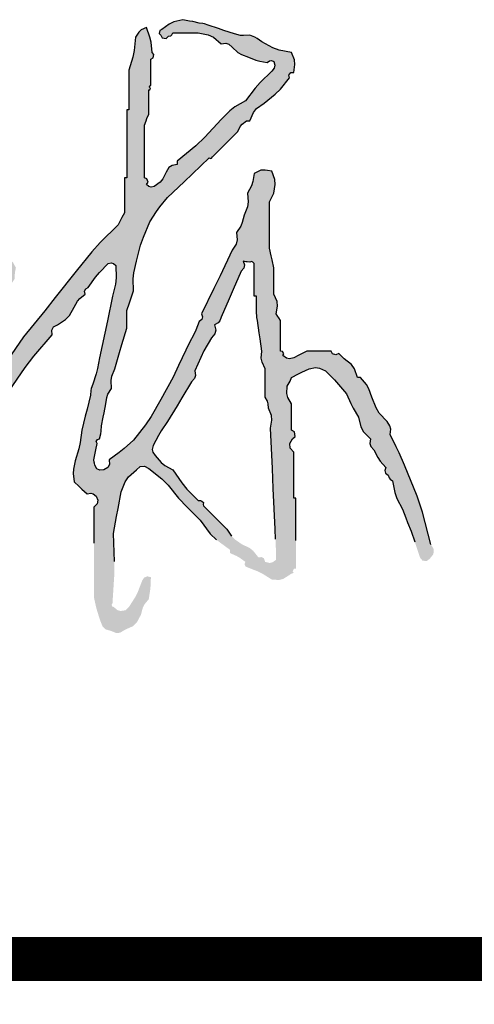
# Model space of a CAD drawing. Extents: x 463583 to 1382479, y -218374 to 46838.
# Drawn here: x 626216 to 626722, y -214824 to -213727 of the extents above; entities that cross this region are included whole.
import ezdxf
from ezdxf.enums import TextEntityAlignment as Align

# ---------------------------------------------------------------- set-up
doc = ezdxf.new("R2010")
doc.units = 0
doc.header["$LTSCALE"] = 1000
doc.header["$MEASUREMENT"] = 0
doc.layers.add('PUB_TITLE', color=4, linetype='Continuous')
doc.layers.add('图框', color=7, linetype='Continuous')
doc.styles.add('宋体', font='txt', dxfattribs={"width": 0.7})

# ---------------------------------------------------------------- blocks, each defined once
blk = doc.blocks.new('JHWC-A1')
at = {"layer": 'PUB_TITLE', "const_width": 24.5}
blk.add_lwpolyline([(83100, 1800), (76600, 1800)], dxfattribs=at)
at = {"color": 2, "style": '宋体', "width": 0.8}
for tag, p in [('会签景观', (1300, 55699.63)), ('会签电气', (1300, 50363.29)), ('会签道路', (2100, 50363.29)), ('会签给排水', (1281.83, 45556.94)), ('会签暖通', (2081.83, 45556.94)), ('会签建筑', (1293.38, 40150.92)), ('会签结构', (2093.38, 40150.92))]:
    blk.add_attdef(tag, text='', height=300, rotation=90, dxfattribs=at).set_placement(p, align=Align.MIDDLE)
for tag, height, p in [('建设单位', 300, (80700, 16300)), ('工程名称', 300, (80700, 14900)), ('图号', 300, (82200, 11400)), ('图名', 350, (79850, 7716.13))]:
    blk.add_attdef(tag, text='', height=height, dxfattribs=at).set_placement(p, align=Align.MIDDLE_CENTER)
for tag, p in [('工程编号', (80700, 13800)), ('子项名称', (80700, 13000)), ('子项编号', (80700, 12200)), ('日期', (79200, 9800.09))]:
    blk.add_attdef(tag, text='', height=300, dxfattribs=at).set_placement(p, align=Align.MIDDLE)
at = {"layer": '图框', "color": 2, "style": '宋体', "width": 0.8}
for tag, p in [('项目负责人', (79600, 57200)), ('专业负责人', (79600, 56400)), ('设计', (79600, 55600)), ('专业', (79200, 11400)), ('阶段', (79200, 10600)), ('修改版次', (82200, 10600)), ('比例', (82200, 9800)), ('审定', (79600, 5400)), ('审核', (79600, 4600)), ('校对', (79600, 3800)), ('项目负责人', (79600, 3000)), ('专业负责人', (79600, 2200)), ('设计', (79600, 1400))]:
    blk.add_attdef(tag, text='', height=300, dxfattribs=at).set_placement(p, align=Align.MIDDLE)

msp = doc.modelspace()

# ---------------------------------------------------------------- hatches: boundary and pattern name
h = msp.add_hatch(color=256)
h.dxf.hatch_style = 1
h.paths.add_polyline_path([(626161.8, -214058.7), (626171.6, -214053.8), (626191.2, -214044), (626192.7, -214041.1), (626195.3, -214039.8), (626198.5, -214040.4), (626202.2, -214030.1), (626204.7, -214025), (626210.7, -214015.9), (626210.8, -214011), (626211, -214008.5), (626212, -214003.7), (626209, -213998.2), (626206.9, -213995.6), (626202.2, -213991.5), (626200, -213992.9), (626196.7, -213991.6), (626196.1, -213989), (626194.6, -213987.7), (626193.1, -213987.3), (626191.2, -213987.8), (626177.5, -213985.8), (626170.6, -213984.9), (626157, -213982.9), (626154, -213983.8), (626151.5, -213983), (626149.6, -213980.5), (626139.8, -213980.5), (626134.9, -213980.5), (626125.2, -213980.5), (626115.4, -213978.5), (626110.5, -213977.5), (626100.7, -213975.6), (626097.5, -213972.3), (626095.3, -213970.9), (626090.9, -213969.5), (626087.4, -213959.3), (626087.2, -213953), (626089.7, -213942.6), (626096, -213922.3), (626100.9, -213912.3), (626112.9, -213894.9), (626118.5, -213888.3), (626121.4, -213885.1), (626127.6, -213879), (626127.1, -213875.8), (626128.4, -213873.2), (626131.3, -213871.7), (626141.4, -213855.4), (626146.6, -213847.4), (626157, -213831.3), (626168.7, -213821), (626173.9, -213814.5), (626181.4, -213800.8), (626186.3, -213795.4), (626188.8, -213792.7), (626193.6, -213787.3), (626197.2, -213777.7), (626197.5, -213771.6), (626194.8, -213761.6), (626192, -213760.3), (626190.6, -213759.2), (626188.7, -213756.8), (626170.9, -213756.8), (626161.6, -213758.3), (626144.7, -213764.1), (626146.7, -213764.1), (626147.7, -213764.1), (626149.6, -213764.1), (626129.4, -213768.6), (626119.3, -213772.1), (626100.7, -213781.2), (626087.2, -213787.4), (626080.6, -213791.5), (626068.9, -213800.8), (626058.6, -213801.3), (626052.9, -213803.3), (626044.5, -213809.3), (626020, -213822), (626007.8, -213828.3), (625983.4, -213841.1), (625973.9, -213847), (625969, -213849.7), (625958.9, -213854.6), (625953.8, -213853.9), (625950.5, -213854.9), (625946.7, -213858.2), (625921.9, -213868.4), (625909.1, -213872.6), (625883.1, -213879), (625882, -213883.9), (625882.6, -213887.2), (625885.6, -213891.2), (625894.3, -213892.3), (625898.7, -213892.5), (625907.6, -213892.4), (625915.3, -213891.1), (625919.3, -213890.6), (625927.1, -213890), (625938.9, -213886.1), (625944.7, -213884.1), (625956.5, -213880.2), (625980.6, -213870), (625992.4, -213864), (626015.1, -213850.9), (626028.8, -213844), (626035.7, -213840.6), (626049.4, -213833.8), (626062.4, -213827.5), (626068.8, -213824), (626081.2, -213816.7), (626090.9, -213811.8), (626095.8, -213809.3), (626105.6, -213804.4), (626119.3, -213797.5), (626126.1, -213794.1), (626139.8, -213787.3), (626144.5, -213784.9), (626147, -213783.9), (626152.1, -213782.4), (626154.7, -213783.5), (626156, -213785.7), (626155.7, -213788.5), (626154, -213798.7), (626151.5, -213804), (626144.7, -213811.8), (626138.4, -213825.1), (626134, -213831.5), (626123.9, -213842.3), (626114.5, -213858.2), (626108.7, -213865.8), (626095.8, -213879), (626096.4, -213882.2), (626095.1, -213884.8), (626092.2, -213886.3), (626089, -213892.6), (626087, -213895.6), (626082.4, -213901), (626077.7, -213913), (626075, -213919), (626068.9, -213930.3), (626070.6, -213932.9), (626069.4, -213936.6), (626066.5, -213937.7), (626066.5, -213949.4), (626066.5, -213955.3), (626066.5, -213967), (626069.3, -213974.2), (626071, -213977.6), (626075, -213984.1), (626084.8, -213991.9), (626091, -213994.9), (626103.2, -213997.6), (626109, -213999.1), (626112, -213999.8), (626117.8, -214001.3), (626128.6, -214001.3), (626134, -214001.3), (626144.7, -214001.3), (626159.1, -214005.5), (626166.5, -214007), (626181.4, -214008.6), (626182.4, -214012.6), (626181.2, -214016), (626177.7, -214018.4), (626163.4, -214032.7), (626155, -214039), (626137.4, -214048.9), (626125.7, -214055.4), (626119.8, -214058.6), (626108.1, -214064.8), (626104.7, -214063.6), (626101.7, -214064.5), (626099.5, -214067.3), (626084.6, -214073.8), (626077, -214076.8), (626061.6, -214081.9), (626048.7, -214081.6), (626042, -214082.7), (626029.8, -214086.8), (626004.4, -214086.8), (625991.7, -214086.8), (625966.2, -214086.8), (625966, -214084.7), (625963.2, -214083.3), (625961.4, -214084.4), (625961.9, -214081.1), (625960.6, -214078.5), (625957.7, -214077), (625957.2, -214069), (625956.1, -214064.8), (625952.8, -214057.5), (625943.8, -214039.5), (625938.9, -214030.6), (625928.3, -214013.5), (625919.3, -214004.4), (625914.7, -214000), (625905.1, -213991.5), (625894.6, -213989.2), (625888.9, -213989), (625878.2, -213990.2), (625868.2, -213994.1), (625863.3, -213996.3), (625853.8, -214001.3), (625854.3, -214004.5), (625853, -214007.1), (625850.1, -214008.6), (625849.7, -214011), (625848.6, -214012.4), (625846.4, -214013.5), (625846.2, -214020.4), (625846.7, -214024), (625848.9, -214030.6), (625852, -214036.6), (625853.7, -214039.6), (625857.4, -214045.3), (625866.2, -214058.2), (625872.3, -214064), (625885.6, -214072.2), (625892.1, -214074.8), (625895.3, -214076.9), (625900.2, -214081.9), (625905.3, -214081.2), (625908.6, -214082.2), (625912.5, -214085.6), (625919.2, -214086.6), (625922.7, -214087.9), (625928.3, -214091.7), (625933.5, -214095.8), (625935.5, -214099.8), (625935.7, -214106.4), (625937.1, -214112.3), (625937.9, -214115.2), (625939.3, -214121.1), (625939.3, -214134.7), (625939.3, -214141.6), (625939.3, -214155.3), (625940.3, -214155.3), (625941.8, -214155.3), (625941.8, -214179.7), (625941.8, -214192), (625941.8, -214216.4), (625942.8, -214216.4), (625944.2, -214216.4), (625944.2, -214226.2), (625944.2, -214231.1), (625944.2, -214240.9), (625943.3, -214240.9), (625941.8, -214240.9), (625941.8, -214267.3), (625941.8, -214280.5), (625941.8, -214306.9), (625940.8, -214306.9), (625939.3, -214306.9), (625939.3, -214310.8), (625939.3, -214312.7), (625939.3, -214316.7), (625938.9, -214322.5), (625938.6, -214325.5), (625938.1, -214331.3), (625936.2, -214354.8), (625935.2, -214366.5), (625933.2, -214390), (625932.7, -214395.9), (625932.5, -214398.8), (625932, -214404.7), (625932, -214410.1), (625932, -214412.7), (625932, -214418.1), (625931.5, -214420.6), (625931.3, -214421.8), (625930.8, -214424.2), (625928.8, -214434), (625927.9, -214438.9), (625925.9, -214448.7), (625925.4, -214451.1), (625925.2, -214452.4), (625924.7, -214454.8), (625924.7, -214462.1), (625924.7, -214465.8), (625924.7, -214473.1), (625922.7, -214480), (625921.7, -214483.4), (625919.8, -214490.3), (625919.9, -214507), (625918.9, -214515.5), (625914.9, -214531.8), (625912.9, -214539.6), (625912, -214543.6), (625910, -214551.4), (625910, -214559.2), (625910, -214563.1), (625910, -214570.9), (625908.1, -214576.8), (625907.1, -214579.7), (625905.1, -214585.6), (625905.1, -214595.4), (625905.1, -214600.3), (625905.1, -214610.1), (625901.9, -214615.2), (625901, -214618.7), (625901.4, -214624.7), (625899.5, -214634.5), (625898.5, -214639.4), (625896.6, -214649.2), (625896, -214662), (625895, -214668.5), (625891.7, -214681), (625889.7, -214705.6), (625888, -214717.9), (625883.1, -214742.1), (625883.1, -214751.9), (625883.1, -214756.8), (625883.1, -214766.5), (625887.6, -214785.5), (625889.6, -214795), (625892.9, -214814.2), (625896.3, -214817.6), (625898, -214819.3), (625901.4, -214822.8), (625906.3, -214824), (625909.7, -214823.3), (625913.7, -214820.3), (625920.4, -214812.5), (625922.9, -214807.2), (625924.7, -214797.1), (625924.7, -214775.1), (625924.7, -214764.1), (625924.7, -214742.1), (625928.9, -214736.7), (625929.3, -214730.9), (625925.9, -214725), (625924, -214714.4), (625923.7, -214708.8), (625924.7, -214698.1), (625926.6, -214694.2), (625927.6, -214692.2), (625929.6, -214688.3), (625927.6, -214683.7), (625928.5, -214679.6), (625932, -214676.1), (625932, -214665.3), (625932, -214659.9), (625932, -214649.2), (625934, -214645.3), (625934.9, -214643.3), (625936.9, -214639.4), (625936.6, -214628.5), (625937.4, -214622.9), (625940.6, -214612.5), (625945.8, -214591), (625948.5, -214580.2), (625954, -214558.7), (625959.8, -214537.7), (625963.5, -214527.3), (625972.4, -214507.4), (625973.1, -214500.6), (625974.5, -214497), (625978.5, -214491.5), (625987.8, -214470.5), (625993.5, -214460.3), (626006.6, -214441.4), (626008.9, -214434.3), (626010.4, -214430.8), (626013.9, -214424.2), (626021.5, -214407.7), (626026.3, -214399.7), (626037.1, -214385.1), (626036, -214381.8), (626036.8, -214378.8), (626039.6, -214376.6), (626043, -214371.3), (626045, -214368.8), (626049.4, -214364.3), (626049, -214359.1), (626050.4, -214355.7), (626054.3, -214352.1), (626057.9, -214345), (626060.5, -214341.6), (626066.5, -214336.2), (626070.3, -214325), (626073.4, -214319.5), (626081.2, -214310.5), (626097.9, -214289.7), (626105.5, -214278.6), (626119.1, -214255.5), (626139.5, -214227.1), (626149.8, -214212.9), (626170.4, -214184.6), (626180, -214170.2), (626185.8, -214163.4), (626198.5, -214151.6), (626198.1, -214146.6), (626200.2, -214142.9), (626204.6, -214140.6), (626222.5, -214114.8), (626232.1, -214102.3), (626252.3, -214078.3), (626251.9, -214073.3), (626253.9, -214069.6), (626258.4, -214067.3), (626267.4, -214061.4), (626271.5, -214057), (626276.8, -214047.7), (626280.4, -214041), (626283, -214037.8), (626289, -214033), (626288.4, -214029.8), (626289.7, -214027.2), (626292.6, -214025.7), (626300.6, -214014.3), (626305, -214008.9), (626314.7, -213998.8), (626318.2, -213998.2), (626320.5, -213998.9), (626323.2, -214001.3), (626323.6, -214015), (626322.8, -214022.1), (626319.5, -214035.5), (626313.9, -214062.9), (626311, -214076.6), (626304.9, -214103.9), (626302.8, -214115.9), (626301.4, -214121.8), (626297.5, -214133.3), (626295.9, -214138), (626295.4, -214140.5), (626295.1, -214145.5), (626291.2, -214161.2), (626289.2, -214169), (626285.3, -214184.6), (626283.4, -214198.5), (626281.9, -214205.4), (626278, -214218.9), (626276.1, -214228), (626275.8, -214232.8), (626276.8, -214242.1), (626282.6, -214247.5), (626285.5, -214250.2), (626291.4, -214255.5), (626295.4, -214254.8), (626298.1, -214255.4), (626301.2, -214258), (626303.1, -214262.6), (626302.3, -214266.7), (626298.8, -214270.2), (626298.8, -214310.3), (626298.8, -214330.3), (626298.8, -214370.4), (626301.2, -214381.3), (626302.7, -214386.7), (626306.1, -214397.3), (626308.6, -214403.4), (626312, -214406.5), (626318.3, -214408.3), (626323.8, -214410.6), (626328, -214410.2), (626333, -214407.1), (626342.1, -214403), (626346.6, -214398.8), (626351.3, -214390), (626353.2, -214382.6), (626355, -214378.8), (626359.9, -214372.9), (626361.4, -214363.2), (626361.9, -214358.3), (626362.3, -214348.4), (626358.3, -214347.4), (626354.9, -214348.7), (626352.6, -214352.1), (626347.9, -214364.4), (626344.9, -214370.4), (626337.9, -214381.4), (626336.4, -214382.9), (626335.7, -214383.6), (626334.2, -214385.1), (626328.7, -214386), (626325, -214385), (626320.8, -214381.4), (626319.3, -214381.1), (626318.6, -214379), (626319.5, -214377.8), (626321.5, -214346.5), (626321.7, -214330.8), (626320.8, -214299.5), (626324.1, -214280.9), (626325.8, -214271.7), (626329.3, -214253.1), (626333.6, -214242), (626337.5, -214236.5), (626346.4, -214228.6), (626350.5, -214225.1), (626355.2, -214224.7), (626359.9, -214227.4), (626374.6, -214238.9), (626381.4, -214245.7), (626392.9, -214260.4), (626402.7, -214270.2), (626407.6, -214275.1), (626417.3, -214284.9), (626428.4, -214299.9), (626435.3, -214306.8), (626450.4, -214317.9), (626450.4, -214319.3), (626450.4, -214320.1), (626450.4, -214321.5), (626457.6, -214324.7), (626461.1, -214326.7), (626467.5, -214331.3), (626466.5, -214333.8), (626467.5, -214336.3), (626469.9, -214337.4), (626481.1, -214341.8), (626486.6, -214344.5), (626496.8, -214350.9), (626504.9, -214351.5), (626509.5, -214350.3), (626516.4, -214346), (626518.6, -214344.4), (626521.3, -214343.6), (626520.1, -214341.7), (626521.5, -214338.9), (626523.7, -214338.7), (626523.7, -214307.4), (626523.7, -214291.7), (626523.7, -214260.4), (626522.7, -214260.4), (626521.3, -214260.4), (626521.3, -214239.9), (626521.3, -214229.6), (626521.3, -214209.1), (626517.4, -214204.6), (626517, -214199.4), (626520, -214194.4), (626522.9, -214191.7), (626522.2, -214186.6), (626518.8, -214184.6), (626518.8, -214172.9), (626518.8, -214167), (626518.8, -214155.3), (626514.9, -214148.3), (626513.7, -214143.8), (626513.9, -214135.7), (626516.3, -214132), (626517.3, -214130), (626518.8, -214125.9), (626526.6, -214122), (626530.5, -214120.1), (626538.4, -214116.2), (626545.7, -214114.8), (626550, -214115.4), (626556.7, -214118.6), (626566.5, -214128.4), (626571.1, -214133.6), (626579.9, -214144.3), (626584.7, -214154.9), (626587.4, -214160), (626593.4, -214170), (626596, -214180.8), (626599, -214186.4), (626606.8, -214194.4), (626606.1, -214199.5), (626607.1, -214202.8), (626610.5, -214206.6), (626614.9, -214215.1), (626617.7, -214219.1), (626623.9, -214226.2), (626622.8, -214229.6), (626623.6, -214232.5), (626626.4, -214234.7), (626627.7, -214237.6), (626628.8, -214239), (626631.3, -214240.9), (626634, -214254), (626636.2, -214260.6), (626642.3, -214272.6), (626646.2, -214282.4), (626648.1, -214287.3), (626652.1, -214297.1), (626656, -214308.8), (626657.9, -214314.7), (626661.8, -214326.4), (626664.7, -214329.9), (626669.3, -214330.4), (626672.8, -214327.7), (626676.8, -214322.7), (626677.2, -214317.3), (626674.1, -214311.8), (626664.5, -214275.9), (626658.6, -214258.2), (626644.7, -214223.7), (626638.5, -214210), (626635.3, -214203.2), (626628.8, -214189.5), (626629.3, -214183.5), (626628.4, -214179.9), (626625.2, -214174.8), (626616.5, -214165.5), (626612.9, -214159.8), (626608.1, -214148), (626604.8, -214138.4), (626602.2, -214133.7), (626595.8, -214125.9), (626594.4, -214125.9), (626593.6, -214125.9), (626592.2, -214125.9), (626589, -214116.3), (626585.6, -214111.4), (626577.5, -214105.2), (626575, -214102.7), (626573.8, -214101.5), (626571.4, -214099.1), (626568.2, -214100.7), (626564.6, -214099.7), (626562.8, -214096.6), (626552.1, -214096.6), (626546.7, -214096.6), (626535.9, -214096.6), (626530.1, -214099.5), (626527.1, -214101), (626521.3, -214103.9), (626516.4, -214105.1), (626513.1, -214104.4), (626509, -214101.5), (626510.1, -214099.6), (626508.8, -214096.8), (626506.6, -214096.6), (626506.6, -214082.9), (626506.6, -214076.1), (626506.6, -214062.4), (626504.6, -214059.4), (626503.7, -214058), (626501.7, -214055), (626503.4, -214046.4), (626502.9, -214041.1), (626499.3, -214033), (626499.3, -214021.3), (626499.3, -214015.4), (626499.3, -214003.7), (626497.3, -213994.9), (626496.3, -213990.5), (626494.4, -213981.7), (626494.4, -213961.2), (626494.4, -213950.9), (626494.4, -213930.3), (626496.3, -213926.4), (626497.3, -213924.5), (626499.3, -213920.6), (626500.7, -213910.8), (626500.1, -213905.4), (626496.8, -213896.1), (626492, -213895.3), (626489.5, -213895.1), (626484.6, -213894.9), (626481.8, -213896.6), (626480.3, -213897.3), (626477.2, -213898.6), (626475.8, -213907.7), (626474.3, -213912.4), (626469.9, -213920.6), (626470.5, -213930.4), (626469.7, -213935.8), (626466.2, -213945), (626464, -213953.3), (626462.3, -213957.4), (626457.7, -213964.6), (626458.3, -213972.6), (626457.1, -213977.3), (626452.8, -213984.1), (626439.4, -214012.6), (626432.5, -214026.8), (626418.6, -214055), (626419.7, -214058.4), (626418.9, -214061.4), (626416.1, -214063.6), (626412.4, -214073.2), (626410.2, -214077.9), (626405.1, -214086.8), (626393.2, -214112.7), (626386.9, -214125.4), (626373.3, -214150.4), (626362.5, -214169.4), (626356.3, -214178.5), (626342.8, -214195.6), (626332.6, -214205.1), (626327.1, -214209.5), (626315.9, -214217.6), (626316.3, -214222.7), (626314.2, -214226.3), (626309.8, -214228.6), (626305.4, -214229.2), (626302.1, -214227.6), (626300, -214223.7), (626299.5, -214221.3), (626299.3, -214220.1), (626298.8, -214217.6), (626300.2, -214210.3), (626301, -214206.6), (626302.4, -214199.3), (626301.5, -214197.3), (626302.7, -214194.8), (626304.9, -214194.4), (626306.5, -214188.7), (626307, -214185.7), (626307.3, -214179.7), (626309.3, -214170), (626310.3, -214165.1), (626312.2, -214155.3), (626313.2, -214148.1), (626314.5, -214144.4), (626318.3, -214138.2), (626318, -214129.3), (626318.8, -214124.5), (626322, -214116.2), (626327.2, -214098), (626329.9, -214089), (626335.4, -214070.9), (626335.4, -214063.1), (626335.4, -214059.2), (626335.4, -214051.4), (626338.4, -214042.6), (626339.8, -214038.2), (626342.8, -214029.4), (626342.5, -214016.1), (626343.2, -214009.2), (626346.4, -213996.4), (626350.9, -213978.4), (626353.9, -213969.5), (626361.1, -213952.4), (626368.4, -213941.2), (626372.4, -213935.8), (626380.7, -213925.5), (626399.4, -213908), (626408.7, -213899.2), (626427.1, -213881.4), (626428.6, -213881.9), (626429.9, -213881.5), (626430.8, -213880.2), (626442, -213869), (626447.7, -213863.4), (626458.9, -213852.1), (626461.6, -213846.5), (626463.8, -213843.8), (626468.7, -213839.9), (626470.2, -213839.9), (626470.9, -213839.9), (626472.4, -213839.9), (626476.4, -213830.6), (626480, -213826.2), (626488.2, -213820.3), (626500.7, -213810.5), (626506.5, -213804.7), (626516.4, -213792.2), (626516, -213789.1), (626518.1, -213786.4), (626521.3, -213786.1), (626522.7, -213777.3), (626522.1, -213772.3), (626518.8, -213764.1), (626505, -213761.3), (626498.1, -213758.7), (626485.8, -213751.9), (626480.7, -213748.4), (626478, -213747), (626472.4, -213744.5), (626465.5, -213745.2), (626461.9, -213744.9), (626455.2, -213743.3), (626443.5, -213739.4), (626437.6, -213737.4), (626425.9, -213733.5), (626422.1, -213732.2), (626420.1, -213731.7), (626416.1, -213731.1), (626408.8, -213729.6), (626405.1, -213728.9), (626397.8, -213727.4), (626387.8, -213729.9), (626382.8, -213732.3), (626374.6, -213738.4), (626372.3, -213739.4), (626371.6, -213742.7), (626373.3, -213744.5), (626375, -213747.6), (626379.4, -213748.2), (626381.9, -213745.7), (626384.3, -213745.3), (626385.7, -213744.3), (626386.8, -213742.1), (626398, -213742.1), (626403.7, -213742.1), (626414.9, -213742.1), (626426.1, -213744.2), (626431.9, -213747), (626440.6, -213754.3), (626445.6, -213753.6), (626449, -213754.6), (626452.8, -213758), (626459, -213763.9), (626463, -213766.3), (626471.1, -213769), (626479.1, -213772.4), (626483.4, -213773.7), (626491.9, -213775.1), (626494.3, -213773.3), (626496.4, -213773), (626499.3, -213773.9), (626500.3, -213778.2), (626499.7, -213781.4), (626496.8, -213784.9), (626484.1, -213797.2), (626478.2, -213803.8), (626467.5, -213817.9), (626455.6, -213824.5), (626450, -213828.9), (626440.6, -213838.7), (626422.2, -213858.4), (626412.3, -213867.8), (626391.7, -213885.1), (626391.7, -213886.6), (626391.7, -213887.3), (626391.7, -213888.8), (626385.8, -213889.8), (626382.4, -213892.2), (626379.4, -213897.3), (626375.6, -213904.7), (626372.7, -213908.2), (626366, -213913.2), (626362.5, -213913.8), (626360.1, -213913.1), (626357.4, -213910.8), (626359.1, -213908.2), (626357.9, -213904.5), (626355, -213903.5), (626355, -213880), (626355, -213868.2), (626355, -213844.8), (626357, -213839.9), (626357.9, -213837.4), (626359.9, -213832.5), (626359.9, -213821.8), (626359.9, -213816.4), (626359.9, -213805.7), (626361, -213805.5), (626361.7, -213804.1), (626361.1, -213803.2), (626360.6, -213802.3), (626361.2, -213800.9), (626362.3, -213800.8), (626362.3, -213789), (626362.3, -213783.2), (626362.3, -213771.4), (626365, -213770), (626365.6, -213766.3), (626363.6, -213764.1), (626362.5, -213752.6), (626361.2, -213746.8), (626357.4, -213736), (626351.5, -213738.8), (626348.7, -213741.4), (626345.2, -213747), (626343.6, -213761.8), (626342.1, -213769.3), (626337.9, -213783.6), (626337.9, -213801.3), (626337.9, -213810.1), (626337.9, -213827.7), (626336.9, -213827.7), (626335.4, -213827.7), (626335.4, -213858), (626335.4, -213873.1), (626335.4, -213903.5), (626334.5, -213903.5), (626333, -213903.5), (626333, -213919.1), (626333, -213926.9), (626333, -213942.6), (626330, -213947.9), (626328.5, -213950.6), (626325.7, -213956), (626305.9, -213975.4), (626296.5, -213985.8), (626279.2, -214007.4), (626255.9, -214036.9), (626244.2, -214051.5), (626220.5, -214080.7), (626202.5, -214106.8), (626192.7, -214119.4), (626171.6, -214143.1), (626172.2, -214146.3), (626170.9, -214148.9), (626168, -214150.4), (626156.3, -214167.1), (626150.4, -214175.4), (626138.6, -214192), (626130.5, -214203.6), (626125.8, -214209.1), (626115.4, -214218.9), (626115.9, -214222.1), (626114.6, -214224.7), (626111.7, -214226.2), (626094.4, -214252.5), (626085, -214265.2), (626065.3, -214289.8), (626064.4, -214293.5), (626062.6, -214295.5), (626059.2, -214297.1), (626060.3, -214300.5), (626059.5, -214303.4), (626056.7, -214305.7), (626045.8, -214323.3), (626039.9, -214331.9), (626027.4, -214348.4), (626028.5, -214351.8), (626027.7, -214354.8), (626024.9, -214357), (626017.4, -214371.9), (626012.9, -214379.1), (626002.9, -214392.5), (626004.1, -214395.8), (626003.2, -214398.8), (626000.5, -214401), (625994.2, -214414), (625990.8, -214420.4), (625983.4, -214432.8), (625977.4, -214442.7), (625974.7, -214447.9), (625969.9, -214458.5), (625969.1, -214464.6), (625968.1, -214467.8), (625965, -214473.1), (625960.7, -214487), (625958.3, -214493.9), (625952.8, -214507.4), (625951.2, -214504.5), (625950.4, -214503), (625949.1, -214500), (625947.2, -214500), (625946.2, -214500), (625944.2, -214500), (625944.9, -214483.2), (625946.4, -214474.6), (625951.6, -214458.5), (625951.6, -214446.7), (625951.6, -214440.9), (625951.6, -214429.1), (625953.5, -214422.3), (625954.5, -214418.9), (625956.5, -214412), (625955.5, -214400.2), (625956.3, -214393.9), (625960.1, -214382.7), (625962.1, -214370.1), (625962.4, -214363.6), (625961.4, -214350.9), (625962.3, -214350.9), (625963.8, -214350.9), (625963.8, -214336.2), (625963.8, -214328.9), (625963.8, -214314.2), (625968.1, -214305.3), (625969, -214299.5), (625967.5, -214289.8), (625966, -214278.1), (625966.3, -214271.9), (625968.7, -214260.4), (625971.3, -214259), (625971.9, -214255.3), (625969.9, -214253.1), (625970.5, -214238.4), (625970.3, -214231), (625968.7, -214216.4), (625968.7, -214185.1), (625968.7, -214169.5), (625968.7, -214138.2), (625967.7, -214138.2), (625966.2, -214138.2), (625966.2, -214124.5), (625966.2, -214117.6), (625966.2, -214103.9), (625973.1, -214100.1), (625978.6, -214099.7), (625985.8, -214102.7), (626001.3, -214104.6), (626009.3, -214104.9), (626024.9, -214103.9), (626037.6, -214101.4), (626044, -214100.2), (626056.7, -214097.8), (626067.8, -214096.4), (626073.3, -214094.9), (626083.6, -214090.5), (626092.7, -214088.8), (626097.3, -214087.2), (626105.6, -214083.2), (626116.9, -214078.8), (626122.5, -214076.6), (626133.7, -214072.2), (626136.5, -214069.7), (626138.6, -214068.8), (626142.3, -214068.5)])
h.paths.add_polyline_path([(625927.1, -214066), (625923.9, -214067.9), (625922.1, -214068.6), (625918.6, -214069.7), (625908.4, -214065.7), (625903.4, -214063.2), (625894.1, -214057.5), (625882.9, -214047.6), (625878, -214041.3), (625870.9, -214028.1), (625874.1, -214020.8), (625876.9, -214017.3), (625883.1, -214012.3), (625888.7, -214010.3), (625892.6, -214010.6), (625897.8, -214013.5), (625899.3, -214016.4), (625900, -214017.9), (625901.4, -214020.8), (625914.1, -214037.3), (625919.4, -214046.7)], flags=16)
h.paths.add_polyline_path([(626364.8, -214201.7), (626370.6, -214190.7), (626373.8, -214185.3), (626380.7, -214174.8), (626391.5, -214157.3), (626396.9, -214148.5), (626407.6, -214130.8), (626410.9, -214127), (626411.9, -214123.7), (626411.2, -214118.6), (626417.7, -214103.5), (626421.4, -214096.1), (626429.6, -214081.9), (626433.4, -214077.2), (626434.4, -214073.2), (626433.2, -214067.3), (626437.1, -214065), (626438.9, -214062.9), (626440.6, -214058.7), (626449.4, -214038.2), (626453.8, -214027.9), (626462.6, -214007.4), (626465.8, -214004.2), (626466.6, -214000.6), (626465, -213996.4), (626467.9, -213997), (626469.4, -213997.2), (626472.4, -213997.6), (626474.3, -213996.9), (626475.9, -213997.3), (626477.2, -213998.8), (626477.2, -214013.5), (626477.2, -214020.8), (626477.2, -214035.5), (626478.2, -214035.5), (626478.7, -214035.5), (626479.7, -214035.5), (626479.7, -214042.8), (626479.7, -214046.5), (626479.7, -214053.8), (626480.2, -214057.2), (626480.4, -214059), (626480.9, -214062.4), (626482.9, -214076.1), (626483.8, -214082.9), (626485.8, -214096.6), (626485.1, -214104.5), (626486, -214109), (626489.5, -214116.2), (626489.5, -214128.9), (626489.5, -214135.2), (626489.5, -214148), (626492.2, -214152.3), (626493, -214155.1), (626493.1, -214160.2), (626496.5, -214168.4), (626497.1, -214173.5), (626495.6, -214182.2), (626497.5, -214227.2), (626498.5, -214249.7), (626500.5, -214294.7), (626501, -214305.9), (626501.2, -214311.5), (626501.7, -214322.8), (626501.7, -214325.2), (626501.7, -214326.4), (626501.7, -214328.9), (626497.7, -214331.8), (626494.3, -214332.5), (626489.5, -214331.3), (626488, -214327.2), (626485.4, -214325.9), (626482.1, -214326.4), (626476.3, -214319.1), (626472.3, -214315.8), (626463.8, -214311.8), (626455.8, -214306.3), (626452.2, -214302.6), (626446.7, -214294.7), (626436.9, -214284.9), (626432, -214280), (626422.2, -214270.2), (626420.9, -214268.7), (626420.5, -214267.3), (626421, -214265.3), (626419, -214263.6), (626417.5, -214263), (626414.9, -214262.9), (626402.3, -214250.4), (626396.6, -214243.4), (626386.8, -214228.6), (626377.8, -214224), (626373.6, -214220.6), (626367.2, -214212.7), (626364.4, -214209.2), (626363.7, -214206.1)], flags=16)

# ---------------------------------------------------------------- linework, layer by layer
for p, q in [((626387.8, -213729.9), (626382.8, -213732.3)), ((626397.8, -213727.4), (626387.8, -213729.9)), ((626405.1, -213728.9), (626397.8, -213727.4)), ((626408.8, -213729.6), (626405.1, -213728.9)), ((626416.1, -213731.1), (626408.8, -213729.6)), ((626420.1, -213731.7), (626416.1, -213731.1)), ((626422.1, -213732.2), (626420.1, -213731.7)), ((626425.9, -213733.5), (626422.1, -213732.2)), ((626348.7, -213741.4), (626345.2, -213747)), ((626351.5, -213738.8), (626348.7, -213741.4)), ((626357.4, -213736), (626351.5, -213738.8)), ((626361.2, -213746.8), (626357.4, -213736)), ((626372.3, -213739.4), (626371.6, -213742.7)), ((626371.6, -213742.7), (626373.3, -213744.5)), ((626374.6, -213738.4), (626372.3, -213739.4)), ((626382.8, -213732.3), (626374.6, -213738.4)), ((626385.7, -213744.3), (626386.8, -213742.1)), ((626386.8, -213742.1), (626398, -213742.1)), ((626398, -213742.1), (626403.7, -213742.1)), ((626403.7, -213742.1), (626414.9, -213742.1)), ((626414.9, -213742.1), (626426.1, -213744.2)), ((626437.6, -213737.4), (626425.9, -213733.5)), ((626443.5, -213739.4), (626437.6, -213737.4)), ((626455.2, -213743.3), (626443.5, -213739.4)), ((626345.2, -213747), (626343.6, -213761.8)), ((626362.5, -213752.6), (626361.2, -213746.8)), ((626363.6, -213764.1), (626362.5, -213752.6)), ((626373.3, -213744.5), (626375, -213747.6)), ((626375, -213747.6), (626379.4, -213748.2)), ((626379.4, -213748.2), (626381.9, -213745.7)), ((626381.9, -213745.7), (626384.3, -213745.3)), ((626384.3, -213745.3), (626385.7, -213744.3)), ((626426.1, -213744.2), (626431.9, -213747)), ((626431.9, -213747), (626440.6, -213754.3)), ((626440.6, -213754.3), (626445.6, -213753.6)), ((626445.6, -213753.6), (626449, -213754.6)), ((626461.9, -213744.9), (626455.2, -213743.3)), ((626465.5, -213745.2), (626461.9, -213744.9)), ((626472.4, -213744.5), (626465.5, -213745.2)), ((626478, -213747), (626472.4, -213744.5)), ((626480.7, -213748.4), (626478, -213747)), ((626485.8, -213751.9), (626480.7, -213748.4)), ((626498.1, -213758.7), (626485.8, -213751.9)), ((626343.6, -213761.8), (626342.1, -213769.3)), ((626365.6, -213766.3), (626363.6, -213764.1)), ((626449, -213754.6), (626452.8, -213758)), ((626452.8, -213758), (626459, -213763.9)), ((626459, -213763.9), (626463, -213766.3)), ((626505, -213761.3), (626498.1, -213758.7)), ((626518.8, -213764.1), (626505, -213761.3)), ((626522.1, -213772.3), (626518.8, -213764.1)), ((626342.1, -213769.3), (626337.9, -213783.6)), ((626362.3, -213771.4), (626365, -213770)), ((626362.3, -213783.2), (626362.3, -213771.4)), ((626365, -213770), (626365.6, -213766.3)), ((626463, -213766.3), (626471.1, -213769)), ((626471.1, -213769), (626479.1, -213772.4)), ((626479.1, -213772.4), (626483.4, -213773.7)), ((626483.4, -213773.7), (626491.9, -213775.1)), ((626491.9, -213775.1), (626494.3, -213773.3)), ((626494.3, -213773.3), (626496.4, -213773)), ((626496.4, -213773), (626499.3, -213773.9)), ((626499.3, -213773.9), (626500.3, -213778.2)), ((626522.7, -213777.3), (626522.1, -213772.3)), ((626337.9, -213783.6), (626337.9, -213801.3)), ((626362.3, -213789), (626362.3, -213783.2)), ((626496.8, -213784.9), (626484.1, -213797.2)), ((626499.7, -213781.4), (626496.8, -213784.9)), ((626500.3, -213778.2), (626499.7, -213781.4)), ((626516, -213789.1), (626518.1, -213786.4)), ((626518.1, -213786.4), (626521.3, -213786.1)), ((626521.3, -213786.1), (626522.7, -213777.3)), ((626362.3, -213800.8), (626362.3, -213789)), ((626484.1, -213797.2), (626478.2, -213803.8)), ((626506.5, -213804.7), (626516.4, -213792.2)), ((626516.4, -213792.2), (626516, -213789.1)), ((626337.9, -213801.3), (626337.9, -213810.1)), ((626359.9, -213805.7), (626361, -213805.5)), ((626359.9, -213816.4), (626359.9, -213805.7)), ((626360.6, -213802.3), (626361.2, -213800.9)), ((626361.1, -213803.2), (626360.6, -213802.3)), ((626361, -213805.5), (626361.7, -213804.1)), ((626361.7, -213804.1), (626361.1, -213803.2)), ((626361.2, -213800.9), (626362.3, -213800.8)), ((626478.2, -213803.8), (626467.5, -213817.9)), ((626500.7, -213810.5), (626506.5, -213804.7)), ((626337.9, -213810.1), (626337.9, -213827.7)), ((626359.9, -213821.8), (626359.9, -213816.4)), ((626467.5, -213817.9), (626455.6, -213824.5)), ((626488.2, -213820.3), (626500.7, -213810.5)), ((626336.4, -213827.7), (626335.4, -213827.7)), ((626335.4, -213827.7), (626335.4, -213858)), ((626336.9, -213827.7), (626336.4, -213827.7)), ((626337.9, -213827.7), (626336.9, -213827.7)), ((626359.9, -213832.5), (626359.9, -213821.8)), ((626450, -213828.9), (626440.6, -213838.7)), ((626455.6, -213824.5), (626450, -213828.9)), ((626472.4, -213839.9), (626476.4, -213830.6)), ((626476.4, -213830.6), (626480, -213826.2)), ((626480, -213826.2), (626488.2, -213820.3)), ((626355, -213844.8), (626357, -213839.9)), ((626357, -213839.9), (626357.9, -213837.4)), ((626357.9, -213837.4), (626359.9, -213832.5)), ((626440.6, -213838.7), (626422.2, -213858.4)), ((626463.8, -213843.8), (626468.7, -213839.9)), ((626468.7, -213839.9), (626470.2, -213839.9)), ((626470.2, -213839.9), (626470.9, -213839.9)), ((626470.9, -213839.9), (626472.4, -213839.9)), ((626355, -213868.2), (626355, -213844.8)), ((626447.7, -213863.4), (626458.9, -213852.1)), ((626458.9, -213852.1), (626461.6, -213846.5)), ((626461.6, -213846.5), (626463.8, -213843.8)), ((626335.4, -213858), (626335.4, -213873.1)), ((626422.2, -213858.4), (626412.3, -213867.8)), ((626442, -213869), (626447.7, -213863.4)), ((626335.4, -213873.1), (626335.4, -213903.5)), ((626355, -213880), (626355, -213868.2)), ((626412.3, -213867.8), (626391.7, -213885.1)), ((626430.8, -213880.2), (626442, -213869)), ((626355, -213903.5), (626355, -213880)), ((626391.7, -213885.1), (626391.7, -213886.6)), ((626408.7, -213899.2), (626427.1, -213881.4)), ((626427.1, -213881.4), (626428.6, -213881.9)), ((626428.6, -213881.9), (626429.9, -213881.5)), ((626429.9, -213881.5), (626430.8, -213880.2)), ((626382.4, -213892.2), (626379.4, -213897.3)), ((626385.8, -213889.8), (626382.4, -213892.2)), ((626391.7, -213888.8), (626385.8, -213889.8)), ((626391.7, -213886.6), (626391.7, -213887.3)), ((626391.7, -213887.3), (626391.7, -213888.8)), ((626481.8, -213896.6), (626480.3, -213897.3)), ((626484.6, -213894.9), (626481.8, -213896.6)), ((626489.5, -213895.1), (626484.6, -213894.9)), ((626492, -213895.3), (626489.5, -213895.1)), ((626496.8, -213896.1), (626492, -213895.3)), ((626500.1, -213905.4), (626496.8, -213896.1)), ((626334, -213903.5), (626333, -213903.5)), ((626333, -213903.5), (626333, -213919.1)), ((626334.5, -213903.5), (626334, -213903.5)), ((626335.4, -213903.5), (626334.5, -213903.5)), ((626357.9, -213904.5), (626355, -213903.5)), ((626359.1, -213908.2), (626357.9, -213904.5)), ((626375.6, -213904.7), (626372.7, -213908.2)), ((626379.4, -213897.3), (626375.6, -213904.7)), ((626399.4, -213908), (626408.7, -213899.2)), ((626475.8, -213907.7), (626474.3, -213912.4)), ((626477.2, -213898.6), (626475.8, -213907.7)), ((626480.3, -213897.3), (626477.2, -213898.6)), ((626500.7, -213910.8), (626500.1, -213905.4)), ((626357.4, -213910.8), (626359.1, -213908.2)), ((626360.1, -213913.1), (626357.4, -213910.8)), ((626362.5, -213913.8), (626360.1, -213913.1)), ((626366, -213913.2), (626362.5, -213913.8)), ((626372.7, -213908.2), (626366, -213913.2)), ((626380.7, -213925.5), (626399.4, -213908)), ((626474.3, -213912.4), (626469.9, -213920.6)), ((626499.3, -213920.6), (626500.7, -213910.8)), ((626333, -213919.1), (626333, -213926.9)), ((626333, -213926.9), (626333, -213942.6)), ((626372.4, -213935.8), (626380.7, -213925.5)), ((626469.9, -213920.6), (626470.5, -213930.4)), ((626494.4, -213930.3), (626496.3, -213926.4)), ((626496.3, -213926.4), (626497.3, -213924.5)), ((626497.3, -213924.5), (626499.3, -213920.6)), ((626368.4, -213941.2), (626372.4, -213935.8)), ((626469.7, -213935.8), (626466.2, -213945)), ((626470.5, -213930.4), (626469.7, -213935.8)), ((626494.4, -213950.9), (626494.4, -213930.3)), ((626328.5, -213950.6), (626325.7, -213956)), ((626330, -213947.9), (626328.5, -213950.6)), ((626333, -213942.6), (626330, -213947.9)), ((626361.1, -213952.4), (626368.4, -213941.2)), ((626466.2, -213945), (626464, -213953.3)), ((626494.4, -213961.2), (626494.4, -213950.9)), ((626325.7, -213956), (626305.9, -213975.4)), ((626353.9, -213969.5), (626361.1, -213952.4)), ((626462.3, -213957.4), (626457.7, -213964.6)), ((626464, -213953.3), (626462.3, -213957.4)), ((626494.4, -213981.7), (626494.4, -213961.2)), ((626350.9, -213978.4), (626353.9, -213969.5)), ((626458.3, -213972.6), (626457.1, -213977.3)), ((626457.7, -213964.6), (626458.3, -213972.6)), ((626305.9, -213975.4), (626296.5, -213985.8)), ((626346.4, -213996.4), (626350.9, -213978.4)), ((626452.8, -213984.1), (626439.4, -214012.6)), ((626457.1, -213977.3), (626452.8, -213984.1)), ((626496.3, -213990.5), (626494.4, -213981.7)), ((626296.5, -213985.8), (626279.2, -214007.4)), ((626497.3, -213994.9), (626496.3, -213990.5)), ((626499.3, -214003.7), (626497.3, -213994.9)), ((626305, -214008.9), (626314.7, -213998.8)), ((626314.7, -213998.8), (626318.2, -213998.2)), ((626318.2, -213998.2), (626320.5, -213998.9)), ((626320.5, -213998.9), (626323.2, -214001.3)), ((626323.2, -214001.3), (626323.6, -214015)), ((626343.2, -214009.2), (626346.4, -213996.4)), ((626465.8, -214004.2), (626462.6, -214007.4)), ((626467.9, -213997), (626465, -213996.4)), ((626465, -213996.4), (626466.6, -214000.6)), ((626466.6, -214000.6), (626465.8, -214004.2)), ((626469.4, -213997.2), (626467.9, -213997)), ((626472.4, -213997.6), (626469.4, -213997.2)), ((626474.3, -213996.9), (626472.4, -213997.6)), ((626475.9, -213997.3), (626474.3, -213996.9)), ((626477.2, -213998.8), (626475.9, -213997.3)), ((626477.2, -214013.5), (626477.2, -213998.8)), ((626499.3, -214015.4), (626499.3, -214003.7)), ((626279.2, -214007.4), (626255.9, -214036.9)), ((626292.6, -214025.7), (626300.6, -214014.3)), ((626300.6, -214014.3), (626305, -214008.9)), ((626323.6, -214015), (626322.8, -214022.1)), ((626342.5, -214016.1), (626343.2, -214009.2)), ((626342.8, -214029.4), (626342.5, -214016.1)), ((626439.4, -214012.6), (626432.5, -214026.8)), ((626462.6, -214007.4), (626453.8, -214027.9)), ((626477.2, -214020.8), (626477.2, -214013.5)), ((626499.3, -214021.3), (626499.3, -214015.4)), ((626288.4, -214029.8), (626289.7, -214027.2)), ((626289.7, -214027.2), (626292.6, -214025.7)), ((626322.8, -214022.1), (626319.5, -214035.5)), ((626432.5, -214026.8), (626418.6, -214055)), ((626453.8, -214027.9), (626449.4, -214038.2)), ((626477.2, -214035.5), (626477.2, -214020.8)), ((626499.3, -214033), (626499.3, -214021.3)), ((626255.9, -214036.9), (626244.2, -214051.5)), ((626280.4, -214041), (626283, -214037.8)), ((626283, -214037.8), (626289, -214033)), ((626289, -214033), (626288.4, -214029.8)), ((626319.5, -214035.5), (626313.9, -214062.9)), ((626338.4, -214042.6), (626339.8, -214038.2)), ((626339.8, -214038.2), (626342.8, -214029.4)), ((626449.4, -214038.2), (626440.6, -214058.7)), ((626478.2, -214035.5), (626477.2, -214035.5)), ((626478.7, -214035.5), (626478.2, -214035.5)), ((626479.7, -214035.5), (626478.7, -214035.5)), ((626479.7, -214042.8), (626479.7, -214035.5)), ((626502.9, -214041.1), (626499.3, -214033)), ((626271.5, -214057), (626276.8, -214047.7)), ((626276.8, -214047.7), (626280.4, -214041)), ((626335.4, -214051.4), (626338.4, -214042.6)), ((626479.7, -214046.5), (626479.7, -214042.8)), ((626479.7, -214053.8), (626479.7, -214046.5)), ((626501.7, -214055), (626503.4, -214046.4)), ((626503.4, -214046.4), (626502.9, -214041.1)), ((626244.2, -214051.5), (626220.5, -214080.7)), ((626267.4, -214061.4), (626271.5, -214057)), ((626335.4, -214059.2), (626335.4, -214051.4)), ((626335.4, -214063.1), (626335.4, -214059.2)), ((626418.6, -214055), (626419.7, -214058.4)), ((626419.7, -214058.4), (626418.9, -214061.4)), ((626440.6, -214058.7), (626438.9, -214062.9)), ((626480.2, -214057.2), (626479.7, -214053.8)), ((626480.4, -214059), (626480.2, -214057.2)), ((626480.9, -214062.4), (626480.4, -214059)), ((626503.7, -214058), (626501.7, -214055)), ((626504.6, -214059.4), (626503.7, -214058)), ((626506.6, -214062.4), (626504.6, -214059.4)), ((626251.9, -214073.3), (626253.9, -214069.6)), ((626253.9, -214069.6), (626258.4, -214067.3)), ((626258.4, -214067.3), (626267.4, -214061.4)), ((626313.9, -214062.9), (626311, -214076.6)), ((626329.9, -214089), (626335.4, -214070.9)), ((626335.4, -214070.9), (626335.4, -214063.1)), ((626416.1, -214063.6), (626412.4, -214073.2)), ((626418.9, -214061.4), (626416.1, -214063.6)), ((626437.1, -214065), (626433.2, -214067.3)), ((626433.2, -214067.3), (626434.4, -214073.2)), ((626438.9, -214062.9), (626437.1, -214065)), ((626482.9, -214076.1), (626480.9, -214062.4)), ((626506.6, -214076.1), (626506.6, -214062.4)), ((626220.5, -214080.7), (626202.5, -214106.8)), ((626232.1, -214102.3), (626252.3, -214078.3)), ((626252.3, -214078.3), (626251.9, -214073.3)), ((626311, -214076.6), (626304.9, -214103.9)), ((626410.2, -214077.9), (626405.1, -214086.8)), ((626412.4, -214073.2), (626410.2, -214077.9)), ((626429.6, -214081.9), (626421.4, -214096.1)), ((626433.4, -214077.2), (626429.6, -214081.9)), ((626434.4, -214073.2), (626433.4, -214077.2)), ((626483.8, -214082.9), (626482.9, -214076.1)), ((626485.8, -214096.6), (626483.8, -214082.9)), ((626506.6, -214082.9), (626506.6, -214076.1)), ((626506.6, -214096.6), (626506.6, -214082.9)), ((626327.2, -214098), (626329.9, -214089)), ((626405.1, -214086.8), (626393.2, -214112.7)), ((626222.5, -214114.8), (626232.1, -214102.3)), ((626304.9, -214103.9), (626302.8, -214115.9)), ((626322, -214116.2), (626327.2, -214098)), ((626417.7, -214103.5), (626411.2, -214118.6)), ((626421.4, -214096.1), (626417.7, -214103.5)), ((626485.1, -214104.5), (626485.8, -214096.6)), ((626486, -214109), (626485.1, -214104.5)), ((626508.8, -214096.8), (626506.6, -214096.6)), ((626510.1, -214099.6), (626508.8, -214096.8)), ((626509, -214101.5), (626510.1, -214099.6)), ((626513.1, -214104.4), (626509, -214101.5)), ((626516.4, -214105.1), (626513.1, -214104.4)), ((626521.3, -214103.9), (626516.4, -214105.1)), ((626527.1, -214101), (626521.3, -214103.9)), ((626530.1, -214099.5), (626527.1, -214101)), ((626535.9, -214096.6), (626530.1, -214099.5)), ((626546.7, -214096.6), (626535.9, -214096.6)), ((626552.1, -214096.6), (626546.7, -214096.6)), ((626562.8, -214096.6), (626552.1, -214096.6)), ((626564.6, -214099.7), (626562.8, -214096.6)), ((626568.2, -214100.7), (626564.6, -214099.7)), ((626571.4, -214099.1), (626568.2, -214100.7)), ((626573.8, -214101.5), (626571.4, -214099.1)), ((626575, -214102.7), (626573.8, -214101.5)), ((626577.5, -214105.2), (626575, -214102.7)), ((626204.6, -214140.6), (626222.5, -214114.8)), ((626302.8, -214115.9), (626301.4, -214121.8)), ((626393.2, -214112.7), (626386.9, -214125.4)), ((626489.5, -214116.2), (626486, -214109)), ((626538.4, -214116.2), (626545.7, -214114.8)), ((626545.7, -214114.8), (626550, -214115.4)), ((626550, -214115.4), (626556.7, -214118.6)), ((626585.6, -214111.4), (626577.5, -214105.2)), ((626589, -214116.3), (626585.6, -214111.4)), ((626301.4, -214121.8), (626297.5, -214133.3)), ((626318, -214129.3), (626318.8, -214124.5)), ((626318.8, -214124.5), (626322, -214116.2)), ((626386.9, -214125.4), (626373.3, -214150.4)), ((626410.9, -214127), (626407.6, -214130.8)), ((626411.9, -214123.7), (626410.9, -214127)), ((626411.2, -214118.6), (626411.9, -214123.7)), ((626489.5, -214128.9), (626489.5, -214116.2)), ((626517.3, -214130), (626518.8, -214125.9)), ((626518.8, -214125.9), (626526.6, -214122)), ((626526.6, -214122), (626530.5, -214120.1)), ((626530.5, -214120.1), (626538.4, -214116.2)), ((626556.7, -214118.6), (626566.5, -214128.4)), ((626592.2, -214125.9), (626589, -214116.3)), ((626593.6, -214125.9), (626592.2, -214125.9)), ((626594.4, -214125.9), (626593.6, -214125.9)), ((626595.8, -214125.9), (626594.4, -214125.9)), ((626602.2, -214133.7), (626595.8, -214125.9)), ((626295.9, -214138), (626295.4, -214140.5)), ((626297.5, -214133.3), (626295.9, -214138)), ((626318.3, -214138.2), (626318, -214129.3)), ((626407.6, -214130.8), (626396.9, -214148.5)), ((626489.5, -214135.2), (626489.5, -214128.9)), ((626489.5, -214148), (626489.5, -214135.2)), ((626513.7, -214143.8), (626513.9, -214135.7)), ((626513.9, -214135.7), (626516.3, -214132)), ((626516.3, -214132), (626517.3, -214130)), ((626566.5, -214128.4), (626571.1, -214133.6)), ((626571.1, -214133.6), (626579.9, -214144.3)), ((626604.8, -214138.4), (626602.2, -214133.7)), ((626295.1, -214145.5), (626291.2, -214161.2)), ((626295.4, -214140.5), (626295.1, -214145.5)), ((626312.2, -214155.3), (626313.2, -214148.1)), ((626313.2, -214148.1), (626314.5, -214144.4)), ((626314.5, -214144.4), (626318.3, -214138.2)), ((626396.9, -214148.5), (626391.5, -214157.3)), ((626492.2, -214152.3), (626489.5, -214148)), ((626514.9, -214148.3), (626513.7, -214143.8)), ((626518.8, -214155.3), (626514.9, -214148.3)), ((626579.9, -214144.3), (626584.7, -214154.9)), ((626608.1, -214148), (626604.8, -214138.4)), ((626612.9, -214159.8), (626608.1, -214148)), ((626310.3, -214165.1), (626312.2, -214155.3)), ((626373.3, -214150.4), (626362.5, -214169.4)), ((626391.5, -214157.3), (626380.7, -214174.8)), ((626493, -214155.1), (626492.2, -214152.3)), ((626493.1, -214160.2), (626493, -214155.1)), ((626518.8, -214167), (626518.8, -214155.3)), ((626584.7, -214154.9), (626587.4, -214160)), ((626616.5, -214165.5), (626612.9, -214159.8)), ((626289.2, -214169), (626285.3, -214184.6)), ((626291.2, -214161.2), (626289.2, -214169)), ((626307.3, -214179.7), (626309.3, -214170)), ((626309.3, -214170), (626310.3, -214165.1)), ((626362.5, -214169.4), (626356.3, -214178.5)), ((626496.5, -214168.4), (626493.1, -214160.2)), ((626497.1, -214173.5), (626496.5, -214168.4)), ((626518.8, -214172.9), (626518.8, -214167)), ((626587.4, -214160), (626593.4, -214170)), ((626593.4, -214170), (626596, -214180.8)), ((626625.2, -214174.8), (626616.5, -214165.5)), ((626307, -214185.7), (626307.3, -214179.7)), ((626356.3, -214178.5), (626342.8, -214195.6)), ((626380.7, -214174.8), (626373.8, -214185.3)), ((626495.6, -214182.2), (626497.1, -214173.5)), ((626518.8, -214184.6), (626518.8, -214172.9)), ((626596, -214180.8), (626599, -214186.4)), ((626628.4, -214179.9), (626625.2, -214174.8)), ((626629.3, -214183.5), (626628.4, -214179.9)), ((626285.3, -214184.6), (626283.4, -214198.5)), ((626304.9, -214194.4), (626306.5, -214188.7)), ((626306.5, -214188.7), (626307, -214185.7)), ((626370.6, -214190.7), (626364.8, -214201.7)), ((626373.8, -214185.3), (626370.6, -214190.7)), ((626497.5, -214227.2), (626495.6, -214182.2)), ((626522.2, -214186.6), (626518.8, -214184.6)), ((626520, -214194.4), (626522.9, -214191.7)), ((626522.9, -214191.7), (626522.2, -214186.6)), ((626599, -214186.4), (626606.8, -214194.4)), ((626628.8, -214189.5), (626629.3, -214183.5)), ((626635.3, -214203.2), (626628.8, -214189.5)), ((626283.4, -214198.5), (626281.9, -214205.4)), ((626301, -214206.6), (626302.4, -214199.3)), ((626301.5, -214197.3), (626302.7, -214194.8)), ((626302.4, -214199.3), (626301.5, -214197.3)), ((626302.7, -214194.8), (626304.9, -214194.4)), ((626342.8, -214195.6), (626332.6, -214205.1)), ((626364.8, -214201.7), (626363.7, -214206.1)), ((626517, -214199.4), (626520, -214194.4)), ((626517.4, -214204.6), (626517, -214199.4)), ((626606.8, -214194.4), (626606.1, -214199.5)), ((626606.1, -214199.5), (626607.1, -214202.8)), ((626607.1, -214202.8), (626610.5, -214206.6)), ((626638.5, -214210), (626635.3, -214203.2)), ((626281.9, -214205.4), (626278, -214218.9)), ((626298.8, -214217.6), (626300.2, -214210.3)), ((626300.2, -214210.3), (626301, -214206.6)), ((626327.1, -214209.5), (626315.9, -214217.6)), ((626332.6, -214205.1), (626327.1, -214209.5)), ((626363.7, -214206.1), (626364.4, -214209.2)), ((626364.4, -214209.2), (626367.2, -214212.7)), ((626367.2, -214212.7), (626373.6, -214220.6)), ((626521.3, -214209.1), (626517.4, -214204.6)), ((626521.3, -214229.6), (626521.3, -214209.1)), ((626610.5, -214206.6), (626614.9, -214215.1)), ((626644.7, -214223.7), (626638.5, -214210)), ((626278, -214218.9), (626276.1, -214228)), ((626299.3, -214220.1), (626298.8, -214217.6)), ((626299.5, -214221.3), (626299.3, -214220.1)), ((626300, -214223.7), (626299.5, -214221.3)), ((626302.1, -214227.6), (626300, -214223.7)), ((626316.3, -214222.7), (626314.2, -214226.3)), ((626315.9, -214217.6), (626316.3, -214222.7)), ((626346.4, -214228.6), (626350.5, -214225.1)), ((626350.5, -214225.1), (626355.2, -214224.7)), ((626355.2, -214224.7), (626359.9, -214227.4)), ((626373.6, -214220.6), (626377.8, -214224)), ((626377.8, -214224), (626386.8, -214228.6)), ((626614.9, -214215.1), (626617.7, -214219.1)), ((626617.7, -214219.1), (626623.9, -214226.2)), ((626658.6, -214258.2), (626644.7, -214223.7)), ((626276.1, -214228), (626275.8, -214232.8)), ((626275.8, -214232.8), (626276.8, -214242.1)), ((626305.4, -214229.2), (626302.1, -214227.6)), ((626309.8, -214228.6), (626305.4, -214229.2)), ((626314.2, -214226.3), (626309.8, -214228.6)), ((626333.6, -214242), (626337.5, -214236.5)), ((626337.5, -214236.5), (626346.4, -214228.6)), ((626359.9, -214227.4), (626374.6, -214238.9)), ((626386.8, -214228.6), (626396.6, -214243.4)), ((626498.5, -214249.7), (626497.5, -214227.2)), ((626521.3, -214239.9), (626521.3, -214229.6)), ((626623.9, -214226.2), (626622.8, -214229.6)), ((626622.8, -214229.6), (626623.6, -214232.5)), ((626623.6, -214232.5), (626626.4, -214234.7)), ((626626.4, -214234.7), (626627.7, -214237.6)), ((626276.8, -214242.1), (626282.6, -214247.5)), ((626282.6, -214247.5), (626285.5, -214250.2)), ((626329.3, -214253.1), (626333.6, -214242)), ((626374.6, -214238.9), (626381.4, -214245.7)), ((626381.4, -214245.7), (626392.9, -214260.4)), ((626396.6, -214243.4), (626402.3, -214250.4)), ((626521.3, -214260.4), (626521.3, -214239.9)), ((626627.7, -214237.6), (626628.8, -214239)), ((626628.8, -214239), (626631.3, -214240.9)), ((626631.3, -214240.9), (626634, -214254)), ((626285.5, -214250.2), (626291.4, -214255.5)), ((626291.4, -214255.5), (626295.4, -214254.8)), ((626295.4, -214254.8), (626298.1, -214255.4)), ((626298.1, -214255.4), (626301.2, -214258)), ((626301.2, -214258), (626303.1, -214262.6)), ((626325.8, -214271.7), (626329.3, -214253.1)), ((626402.3, -214250.4), (626414.9, -214262.9)), ((626500.5, -214294.7), (626498.5, -214249.7)), ((626634, -214254), (626636.2, -214260.6)), ((626664.5, -214275.9), (626658.6, -214258.2)), ((626302.3, -214266.7), (626298.8, -214270.2)), ((626303.1, -214262.6), (626302.3, -214266.7)), ((626392.9, -214260.4), (626402.7, -214270.2)), ((626414.9, -214262.9), (626417.5, -214263)), ((626417.5, -214263), (626419, -214263.6)), ((626419, -214263.6), (626421, -214265.3)), ((626421, -214265.3), (626420.5, -214267.3)), ((626420.5, -214267.3), (626420.9, -214268.7)), ((626420.9, -214268.7), (626422.2, -214270.2)), ((626522.2, -214260.4), (626521.3, -214260.4)), ((626522.7, -214260.4), (626522.2, -214260.4)), ((626523.7, -214260.4), (626522.7, -214260.4)), ((626523.7, -214291.7), (626523.7, -214260.4)), ((626636.2, -214260.6), (626642.3, -214272.6)), ((626298.8, -214270.2), (626298.8, -214310.3)), ((626324.1, -214280.9), (626325.8, -214271.7)), ((626402.7, -214270.2), (626407.6, -214275.1)), ((626407.6, -214275.1), (626417.3, -214284.9)), ((626422.2, -214270.2), (626432, -214280)), ((626432, -214280), (626436.9, -214284.9)), ((626642.3, -214272.6), (626646.2, -214282.4)), ((626674.1, -214311.8), (626664.5, -214275.9)), ((626320.8, -214299.5), (626324.1, -214280.9)), ((626417.3, -214284.9), (626428.4, -214299.9)), ((626436.9, -214284.9), (626446.7, -214294.7)), ((626646.2, -214282.4), (626648.1, -214287.3)), ((626648.1, -214287.3), (626652.1, -214297.1)), ((626321.7, -214330.8), (626320.8, -214299.5)), ((626428.4, -214299.9), (626435.3, -214306.8)), ((626446.7, -214294.7), (626452.2, -214302.6)), ((626501, -214305.9), (626500.5, -214294.7)), ((626523.7, -214307.4), (626523.7, -214291.7)), ((626652.1, -214297.1), (626656, -214308.8))]:
    msp.add_line(p, q)

# ---------------------------------------------------------------- block references
at = {"xscale": 2, "yscale": 2, "zscale": 2}
msp.add_blockref('JHWC-A1', (463582.5, -218373.7), dxfattribs=at)

doc.saveas('drawing.dxf')
